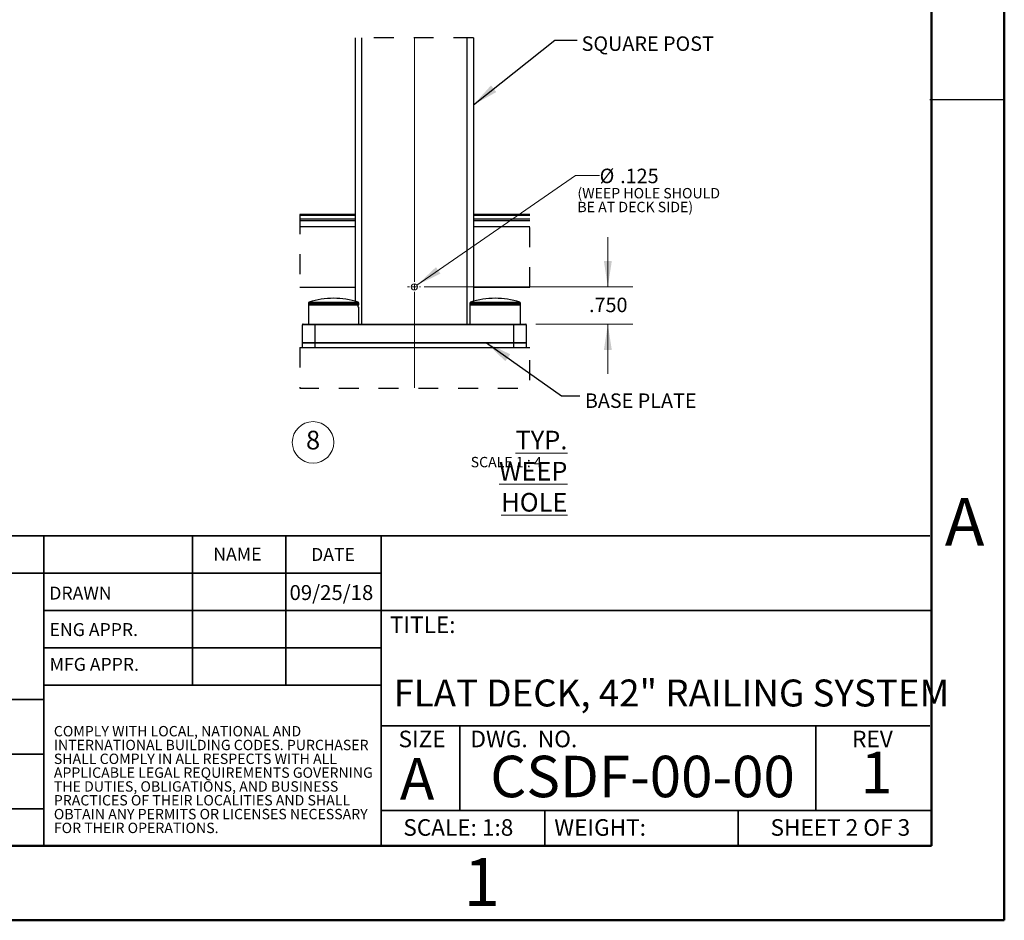
# Paper-space layout 'Sheet2' of a CAD drawing. Units: inches. Extents: x 0.1 to 10.9, y 0.1 to 8.4.
# Drawn here: x 5.9 to 10.9, y 0.1 to 4.7 of the extents above; entities that cross this region are included whole.
import ezdxf

# ---------------------------------------------------------------- set-up
doc = ezdxf.new("R2010")
doc.units = ezdxf.units.IN
doc.header["$MEASUREMENT"] = 0
doc.linetypes.add('HIDDEN', pattern=[0.075, 0.05, -0.025])
doc.styles.add('SLDTEXTSTYLE1', font='TXT', dxfattribs={"width": 0.75})
doc.styles.add('SLDTEXTSTYLE2', font='TXT', dxfattribs={"width": 0.6875})
doc.styles.add('SLDTEXTSTYLE3', font='TXT', dxfattribs={"width": 0.694444})
doc.styles.add('SLDTEXTSTYLE5', font='TXT', dxfattribs={"width": 0.605})
doc.dimstyles.new('SLDDIMSTYLE3', dxfattribs={"dimtxt": 0.18, "dimasz": 0.13, "dimexe": 0, "dimexo": 0.0625, "dimgap": 0, "dimtad": 0, "dimtih": 1, "dimtoh": 1, "dimdec": 0, "dimrnd": 1e-09, "dimzin": 0, "dimdsep": 46, "dimtxsty": 'Standard', "dimsah": 1, "dimcen": 0.09, "dimadec": 0, "dimazin": 0, "dimtfac": 0.13, "dimtdec": 0, "dimtofl": 0, "dimtmove": 0, "dimatfit": 3, "dimfxl": 0, "dimfrac": 2, "dimtolj": 1, "dimtzin": 0, "dimarcsym": 0})
doc.dimstyles.new('SLDDIMSTYLE4', dxfattribs={"dimtxt": 0.07078, "dimasz": 0.13, "dimexe": 0, "dimexo": 0.0625, "dimgap": 0.017695, "dimtad": 0, "dimtih": 1, "dimtoh": 1, "dimdec": 3, "dimlfac": 4, "dimrnd": 1e-09, "dimzin": 12, "dimdsep": 46, "dimtxsty": 'SLDTEXTSTYLE5', "dimsah": 1, "dimcen": 0, "dimadec": 0, "dimazin": 3, "dimtfac": 1, "dimtdec": 3, "dimtofl": 0, "dimtmove": 0, "dimatfit": 3, "dimfxl": 0, "dimfrac": 2, "dimtolj": 1, "dimtzin": 12, "dimarcsym": 0})
doc.dimstyles.new('SLDDIMSTYLE5', dxfattribs={"dimtxt": 0.07078, "dimasz": 0.13, "dimexe": 0, "dimexo": 0.0625, "dimgap": 0.017695, "dimtad": 0, "dimtih": 1, "dimtoh": 1, "dimdec": 3, "dimlfac": 4, "dimrnd": 1e-09, "dimzin": 4, "dimdsep": 46, "dimtxsty": 'SLDTEXTSTYLE5', "dimsah": 1, "dimcen": 0.09, "dimadec": 0, "dimazin": 1, "dimtfac": 1, "dimtdec": 3, "dimtmove": 0, "dimatfit": 0, "dimfxl": 0, "dimfrac": 2, "dimtolj": 1, "dimtzin": 12, "dimarcsym": 0})

# ---------------------------------------------------------------- blocks, each defined once
blk = doc.blocks.new('SW_NOTE_10')
at = {"color": 0, "linetype": 'Continuous', "lineweight": 0, "insert": (0, -0.006), "char_height": 0.135417, "attachment_point": 1, "style": 'SLDTEXTSTYLE1'}
blk.add_mtext('FLAT DECK, 42" RAILING SYSTEM', dxfattribs=at)
blk = doc.blocks.new('SW_NOTE_14')
at = {"color": 0, "linetype": 'Continuous', "lineweight": 0, "char_height": 0.052083, "attachment_point": 1, "style": 'SLDTEXTSTYLE1'}
for s, insert in [('COMPLY WITH LOCAL, NATIONAL AND', (0, -0.0023)), ('INTERNATIONAL BUILDING CODES. PURCHASER', (0, -0.0717)), ('SHALL COMPLY IN ALL RESPECTS WITH ALL', (0, -0.1412)), ('APPLICABLE LEGAL REQUIREMENTS GOVERNING', (0, -0.2106)), ('THE DUTIES, OBLIGATIONS, AND BUSINESS', (0, -0.2801)), ('PRACTICES OF THEIR LOCALITIES AND SHALL', (0, -0.3495)), ('OBTAIN ANY PERMITS OR LICENSES NECESSARY', (0, -0.419)), ('FOR THEIR OPERATIONS.', (0, -0.4884))]:
    blk.add_mtext(s, dxfattribs=dict(at, insert=insert))
blk = doc.blocks.new('_D_3')
at = {"color": 7, "linetype": 'Continuous', "lineweight": 18}
for p, q in [((7.9217, 3.3174), (8.7185, 3.8675)), ((8.7185, 3.8675), (8.8402, 3.8675))]:
    blk.add_line(p, q, dxfattribs=at)
blk.add_solid([(7.9217, 3.3174), (8.04, 3.3748), (8.0173, 3.4077)], dxfattribs=at)
at = {"color": 7, "linetype": 'Continuous', "lineweight": 18, "char_height": 0.07292, "attachment_point": 1, "style": 'SLDTEXTSTYLE5'}
for s, insert in [('%%c', (8.8402, 3.9026)), ('.125', (8.9435, 3.9026))]:
    blk.add_mtext(s, dxfattribs=dict(at, insert=insert))
blk = doc.blocks.new('_D_4')
at = {"color": 7, "linetype": 'Continuous', "lineweight": 18}
for p, q in [((8.8815, 3.3085), (8.8815, 3.5585)), ((7.9588, 3.3085), (9.0065, 3.3085)), ((8.5188, 3.121), (9.0065, 3.121)), ((8.8815, 3.121), (8.8815, 2.871))]:
    blk.add_line(p, q, dxfattribs=at)
for points in [[(8.8815, 3.3085), (8.9015, 3.4385), (8.8615, 3.4385)], [(8.8815, 3.121), (8.8615, 2.991), (8.9015, 2.991)]]:
    blk.add_solid(points, dxfattribs=at)
at = {"color": 7, "linetype": 'Continuous', "lineweight": 18, "insert": (8.787, 3.2544), "char_height": 0.07292, "attachment_point": 1, "style": 'SLDTEXTSTYLE5'}
blk.add_mtext('.750', dxfattribs=at)
blk = doc.blocks.new('SW_NOTE_15')
at = {"color": 0, "linetype": 'Continuous', "lineweight": 0, "char_height": 0.052083, "attachment_point": 1, "style": 'SLDTEXTSTYLE5'}
for s, insert in [('(WEEP HOLE SHOULD', (0, 0.0671)), ('BE AT DECK SIDE)', (0, -0.0023))]:
    blk.add_mtext(s, dxfattribs=dict(at, insert=insert))
blk = doc.blocks.new('SW_NOTE_16')
at = {"color": 0, "linetype": 'Continuous', "lineweight": 0}
blk.add_circle((0.0347, 0.0625), 0.1042, dxfattribs=at)
at = {"color": 0, "linetype": 'Continuous', "lineweight": 0, "attachment_point": 3, "style": 'SLDTEXTSTYLE5'}
for s, insert, char_height in [('8', (0.0703, 0.1209), 0.0937), ('\\LTYP. WEEP HOLE', (1.3137, 0.1209), 0.09375)]:
    blk.add_mtext(s, dxfattribs=dict(at, insert=insert, char_height=char_height))
blk = doc.blocks.new('SW_CENTERMARKSYMBOL_0')
at = {"color": 0, "linetype": 'Continuous', "lineweight": 0}
for p, q in [((0, 0.025), (0, 1.2515)), ((-0.025, 0), (-0.0352, 0)), ((0, 0), (-0.0125, 0)), ((0, 0), (0, 0.0125)), ((0, 0), (0, -0.0125)), ((0, 0), (0.0125, 0)), ((0.025, 0), (0.0312, 0)), ((0, -0.025), (0, -0.5069))]:
    blk.add_line(p, q, dxfattribs=at)

psp = doc.layouts.new('Sheet2')

# ---------------------------------------------------------------- linework, layer by layer
at = {"color": 7, "linetype": 'Continuous', "lineweight": 50}
for p, q in [((10.875, 8.375), (10.875, 0.125)), ((10.50941, 8), (10.50941, 0.5)), ((10.50941, 0.5), (0.50941, 0.5)), ((10.875, 0.125), (0.125, 0.125))]:
    psp.add_line(p, q, dxfattribs=at)
at = {"color": 7, "linetype": 'HIDDEN', "lineweight": 25}
for p, q in [((8.20568, 4.56007), (7.61193, 4.56007)), ((7.33277, 3.67303), (7.33277, 3.30728)), ((8.48943, 3.30728), (8.48943, 3.67303))]:
    psp.add_line(p, q, dxfattribs=at)
at = {"color": 7, "linetype": 'Continuous', "lineweight": 25}
for p, q in [((7.61193, 3.23626), (7.61193, 4.56007)), ((7.64318, 4.56007), (7.64318, 3.12103)), ((8.17443, 3.12103), (8.17443, 4.56007)), ((8.20568, 4.56007), (8.20568, 3.23626)), ((10.50004, 4.25), (10.49996, 4.25)), ((10.5, 4.25), (10.875, 4.25)), ((7.61193, 3.67303), (7.33277, 3.67303)), ((7.61193, 3.67302), (7.33277, 3.67302)), ((7.33277, 3.66957), (7.61193, 3.66957)), ((7.61193, 3.66867), (7.33277, 3.66867)), ((8.48943, 3.67303), (8.20568, 3.67303)), ((8.48943, 3.67302), (8.20568, 3.67302)), ((8.20568, 3.66957), (8.48943, 3.66957)), ((8.48943, 3.66867), (8.20568, 3.66867)), ((7.33277, 3.65054), (7.61193, 3.65054)), ((7.33277, 3.64257), (7.61193, 3.64257)), ((8.20568, 3.65054), (8.48943, 3.65054)), ((8.20568, 3.64257), (8.48943, 3.64257)), ((7.61193, 3.61083), (7.33277, 3.61083)), ((8.48943, 3.61083), (8.20568, 3.61083)), ((7.33277, 3.30728), (7.61193, 3.30728)), ((8.20568, 3.30728), (8.48943, 3.30728)), ((7.37568, 3.22737), (7.37568, 3.21853)), ((7.37568, 3.21853), (7.37568, 3.12103)), ((7.62552, 3.21853), (7.37568, 3.21853)), ((7.37568, 3.21853), (7.62943, 3.21853)), ((7.62552, 3.20603), (7.62552, 3.21853)), ((7.62943, 3.21853), (7.62943, 3.22737)), ((8.18818, 3.22737), (8.18818, 3.21853)), ((8.18818, 3.21853), (8.18818, 3.12103)), ((8.44193, 3.21853), (8.18818, 3.21853)), ((8.18818, 3.21853), (8.19854, 3.21853)), ((8.19854, 3.21853), (8.44193, 3.21853)), ((8.44193, 3.21853), (8.44193, 3.22737)), ((8.44193, 3.12103), (8.44193, 3.21853)), ((7.62552, 3.20603), (7.62943, 3.20603)), ((7.62943, 3.12103), (7.62943, 3.20603)), ((7.34881, 3.12103), (7.40881, 3.12103)), ((7.40881, 3.11853), (7.40881, 3.12103)), ((7.40881, 3.12103), (8.40881, 3.12103)), ((8.40881, 3.12103), (8.46881, 3.12103)), ((8.40881, 3.11853), (8.40881, 3.12103)), ((7.40881, 3.11853), (7.34631, 3.11853)), ((7.34631, 3.02978), (7.34631, 3.11853)), ((8.40881, 3.11853), (7.40881, 3.11853)), ((7.40881, 3.11853), (7.40881, 3.02978)), ((8.47131, 3.11853), (8.40881, 3.11853)), ((8.40881, 3.02978), (8.40881, 3.11853)), ((8.47131, 3.11853), (8.47131, 3.02978)), ((7.34631, 3.02978), (7.40881, 3.02978)), ((7.34631, 3.00403), (7.34631, 3.02728)), ((7.34631, 3.02728), (7.40881, 3.02728)), ((7.40881, 3.02978), (8.40881, 3.02978)), ((7.40881, 3.02728), (7.40881, 3.02978)), ((7.40881, 3.02728), (7.40881, 3.00403)), ((7.40881, 3.02728), (8.40881, 3.02728)), ((8.40881, 3.02978), (8.47131, 3.02978)), ((8.40881, 3.02728), (8.40881, 3.02978)), ((8.40881, 3.00403), (8.40881, 3.02728)), ((8.40881, 3.02728), (8.47131, 3.02728)), ((8.47131, 3.02728), (8.47131, 3.00403)), ((7.33277, 3.00403), (8.48943, 3.00403))]:
    psp.add_line(p, q, dxfattribs=at)
at = {"color": 8, "linetype": 'Continuous', "lineweight": 25}
for p, q in [((7.37568, 3.22737), (7.62943, 3.22737)), ((7.37918, 3.23215), (7.62593, 3.23215)), ((8.18818, 3.22737), (8.19854, 3.22737)), ((8.19168, 3.23215), (8.20176, 3.23215)), ((8.19854, 3.22737), (8.44193, 3.22737)), ((8.20176, 3.23215), (8.43843, 3.23215))]:
    psp.add_line(p, q, dxfattribs=at)
at = {"color": 7, "linetype": 'Continuous', "lineweight": 35}
for p, q in [((2.63071, 2.05671), (10.5, 2.05671)), ((6.0452, 2.05671), (6.0452, 0.5)), ((6.7937, 2.05671), (6.7937, 1.30671)), ((7.26223, 2.05671), (7.26223, 1.30671)), ((7.74128, 2.05671), (7.74128, 0.5)), ((2.63071, 1.86921), (7.74128, 1.86921)), ((10.50941, 1.68171), (6.0452, 1.68171)), ((7.74128, 1.49421), (6.0452, 1.49421)), ((7.74128, 1.30671), (6.0452, 1.30671)), ((4.66826, 1.23518), (6.0452, 1.23518)), ((7.74128, 1.10224), (10.5, 1.10224)), ((8.13682, 1.10224), (8.13682, 0.67767)), ((9.92806, 1.10224), (9.92806, 0.67767)), ((4.66826, 0.96018), (6.0452, 0.96018)), ((4.66826, 0.68518), (6.0452, 0.68518)), ((7.74128, 0.67767), (10.50941, 0.67767)), ((8.56442, 0.67767), (8.56442, 0.5)), ((9.53633, 0.67767), (9.53633, 0.5))]:
    psp.add_line(p, q, dxfattribs=at)
at = {"color": 7, "linetype": 'Continuous', "lineweight": 25, "flags": 128}
for points in [[(7.62593, 3.23215), (7.6109, 3.23654), (7.59571, 3.24037), (7.58039, 3.24362), (7.56496, 3.24628), (7.54944, 3.24836), (7.53385, 3.24984), (7.51821, 3.25073), (7.50256, 3.25103), (7.4869, 3.25073), (7.47126, 3.24984), (7.45567, 3.24836), (7.44015, 3.24628), (7.42472, 3.24362), (7.4094, 3.24037), (7.39421, 3.23654), (7.37918, 3.23215)], [(8.43843, 3.23215), (8.4234, 3.23654), (8.40821, 3.24037), (8.39289, 3.24362), (8.37746, 3.24628), (8.36194, 3.24836), (8.34635, 3.24984), (8.33071, 3.25073), (8.31506, 3.25103), (8.2994, 3.25073), (8.28376, 3.24984), (8.26817, 3.24836), (8.25265, 3.24628), (8.23722, 3.24362), (8.2219, 3.24037), (8.20671, 3.23654), (8.19168, 3.23215)]]:
    psp.add_lwpolyline(points, dxfattribs=at)
at = {"color": 7, "linetype": 'HIDDEN', "lineweight": 25, "flags": 128}
psp.add_lwpolyline([(7.33277, 3.00403), (7.33277, 2.80021), (8.48943, 2.80021), (8.48943, 3.00403)], dxfattribs=at)
at = {"color": 7, "linetype": 'Continuous', "lineweight": 18}
psp.add_circle((7.90881, 3.30853), 0.01563, dxfattribs=at)
at = {"color": 7, "linetype": 'Continuous', "lineweight": 25}
for centre, radius, start, end in [((7.38068, 3.22737), 0.005, 107.3986, 180.00063), ((7.62443, 3.22737), 0.005, 359.99937, 72.6014), ((8.19318, 3.22737), 0.005, 107.40945, 179.99893), ((8.43693, 3.22737), 0.005, 0.00107, 72.59055), ((7.34881, 3.11853), 0.0025, 89.99245, 180.00083), ((8.46881, 3.11853), 0.0025, 359.99917, 90.01427), ((7.34881, 3.02978), 0.0025, 180.00393, 269.99607), ((8.46881, 3.02978), 0.0025, 269.9972, 359.99607)]:
    psp.add_arc(centre, radius, start, end, dxfattribs=at)

# ---------------------------------------------------------------- block references
at = {"color": 7, "linetype": 'Continuous', "lineweight": 0}
for name, p in [('SW_CENTERMARKSYMBOL_0', (7.90881, 3.30853)), ('SW_NOTE_15', (8.7285, 3.73835)), ('SW_NOTE_16', (7.36457, 2.46449)), ('SW_NOTE_10', (7.80364, 1.34106)), ('SW_NOTE_14', (6.09597, 1.10383))]:
    psp.add_blockref(name, p, dxfattribs=at)

# ---------------------------------------------------------------- texts
for s, insert, char_height, attachment_point, style in [('SQUARE POST', (8.74972, 4.56751), 0.0729167, 1, 'SLDTEXTSTYLE5'), ('BASE PLATE', (8.76588, 2.77303), 0.072917, 1, 'SLDTEXTSTYLE5'), ('SCALE 1 : 4', (8.37075, 2.45401), 0.0520833, 2, 'SLDTEXTSTYLE5'), ('A', (10.67542, 2.24759), 0.24, 2, 'SLDTEXTSTYLE1'), ('NAME', (6.89773, 1.99802), 0.065, 1, 'SLDTEXTSTYLE1'), ('DATE', (7.3895, 1.99628), 0.065, 1, 'SLDTEXTSTYLE1'), ('DRAWN', (6.07312, 1.80199), 0.065, 1, 'SLDTEXTSTYLE1'), ('09/25/18', (7.49162, 1.80968), 0.075, 2, 'SLDTEXTSTYLE1'), ('TITLE:', (7.78574, 1.65222), 0.083333, 1, 'SLDTEXTSTYLE1'), ('ENG APPR.', (6.07467, 1.61864), 0.065, 1, 'SLDTEXTSTYLE1'), ('MFG APPR.', (6.0749, 1.44387), 0.065, 1, 'SLDTEXTSTYLE1'), ('SIZE', (7.82902, 1.078), 0.083333, 1, 'SLDTEXTSTYLE1'), ('DWG.  NO.', (8.19057, 1.078), 0.083333, 1, 'SLDTEXTSTYLE3'), ('REV', (10.1097, 1.078), 0.083333, 1, 'SLDTEXTSTYLE1'), ('CSDF-00-00', (9.05597, 0.95192), 0.208333, 2, 'SLDTEXTSTYLE1'), ('1', (10.23242, 0.97173), 0.20833, 2, 'SLDTEXTSTYLE1'), ('A', (7.83607, 0.94023), 0.20833, 1, 'SLDTEXTSTYLE1'), ('SCALE: 1:8', (7.85321, 0.63316), 0.083333, 1, 'SLDTEXTSTYLE1'), ('WEIGHT:', (8.61232, 0.63316), 0.083333, 1, 'SLDTEXTSTYLE1'), ('SHEET 2 OF 3', (9.69951, 0.63316), 0.0833333, 1, 'SLDTEXTSTYLE2'), ('1', (8.24758, 0.43759), 0.24, 2, 'SLDTEXTSTYLE1')]:
    psp.add_mtext(s, dxfattribs=dict(at, insert=insert, char_height=char_height, attachment_point=attachment_point, style=style))

# ---------------------------------------------------------------- dimensions: what is measured, and where the dimension line sits
at = {"color": 7, "linetype": 'Continuous', "lineweight": 18}
dim = psp.add_diameter_dim_2p(p1=(7.89595, 3.29965), p2=(7.92166, 3.31741), dimstyle='SLDDIMSTYLE4', dxfattribs=at)
dim.commit()
dim.dimension.update_dxf_attribs({"geometry": '_D_3', "text_midpoint": (8.98638, 3.86754), "dimtype": 163})
dim = psp.add_linear_dim(base=(8.88155, 3.12103), p1=(7.90881, 3.30853), p2=(8.46881, 3.12103), angle=90, dimstyle='SLDDIMSTYLE5', dxfattribs=at)
dim.commit()
dim.dimension.update_dxf_attribs({"geometry": '_D_4', "text_midpoint": (8.88155, 3.21478), "dimtype": 160})

# ---------------------------------------------------------------- leaders
at = {"color": 7, "linetype": 'Continuous', "lineweight": 0}
for points in [[(8.20568, 4.22331), (8.61504, 4.54917), (8.72648, 4.54917)], [(8.27219, 3.02728), (8.64903, 2.76052), (8.74127, 2.76052)]]:
    psp.add_leader(points, dimstyle='SLDDIMSTYLE3', dxfattribs=at)

doc.saveas('drawing.dxf')
